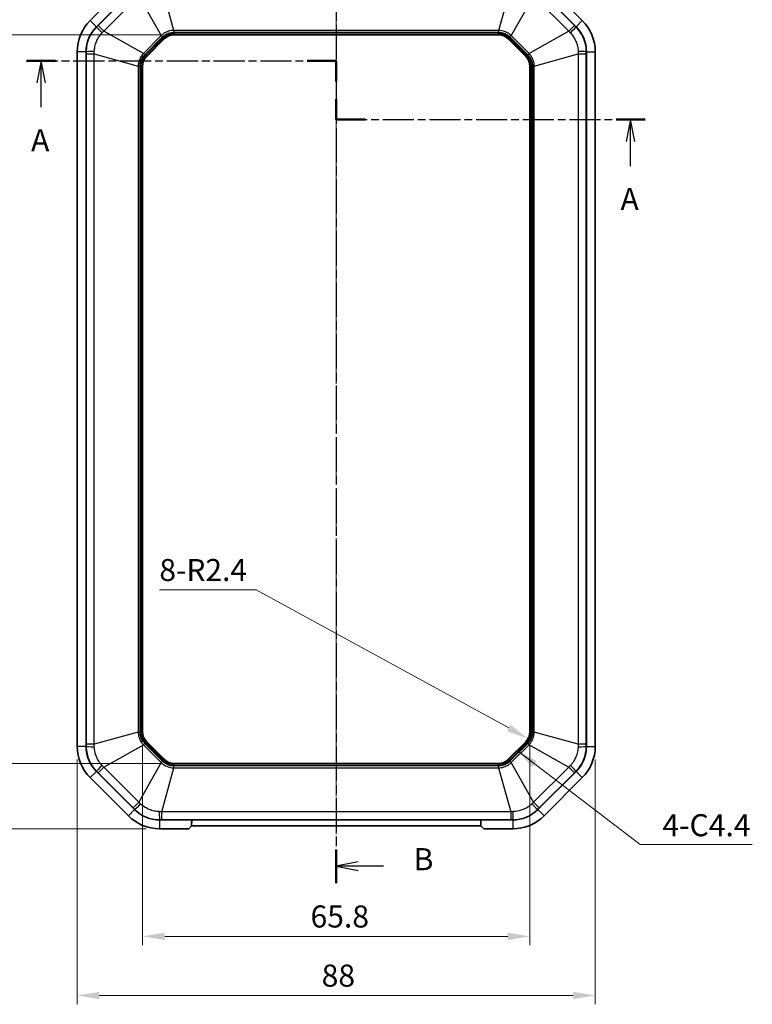
# Model space of a CAD drawing. Units: millimetres. Extents: x 1230 to 3606, y 808 to 1229.
# Drawn here: x 1928 to 2053, y 969 to 1136 of the extents above; entities that cross this region are included whole.
import ezdxf

# ---------------------------------------------------------------- set-up
doc = ezdxf.new("R2010")
doc.units = ezdxf.units.MM
doc.linetypes.add('CHAIN', pattern=[0.3543, 0.2362, -0.0295, 0.0591, -0.0295])
for name, color, linetype, lineweight in [('Centerline (ISO)', 131, 'Continuous', 18), ('Dimension (ISO)', 7, 'Continuous', 18), ('Section Line (ISO)', 7, 'CHAIN', 25), ('Symbol (ISO)', 7, 'Continuous', 18), ('Visible (ISO)', 7, 'Continuous', 35), ('Visible Narrow (ISO)', 7, 'Continuous', 25)]:
    doc.layers.add(name, color=color, linetype=linetype, lineweight=lineweight)
doc.styles.add('Note Text (TK)', font='txt')
doc.dimstyles.new('Default - Method 1b (TK)', dxfattribs={"dimscale": 1.5, "dimtxt": 2.5, "dimasz": 2.5, "dimexe": 1, "dimexo": 1.5, "dimgap": 1, "dimtad": 1, "dimtoh": 1, "dimrnd": 1e-08, "dimdsep": 46, "dimtxsty": 'Note Text (TK)', "dimcen": 0.09, "dimdle": 5, "dimclrd": 100, "dimclre": 100, "dimclrt": 7, "dimadec": 1, "dimazin": 1, "dimtfac": 1, "dimtmove": 0, "dimatfit": 3, "dimfxl": 1, "dimtolj": 1, "dimlwd": -1, "dimlwe": -1, "dimarcsym": 0})
doc.dimstyles.new('Default - Method 1b (TK)$7', dxfattribs={"dimscale": 1.5, "dimtxt": 2.5, "dimasz": 2.5, "dimexe": 1, "dimexo": 1.5, "dimgap": 1, "dimtad": 1, "dimtoh": 1, "dimrnd": 1e-08, "dimdsep": 46, "dimtxsty": 'Note Text (TK)', "dimcen": 0.09, "dimdle": 5, "dimclrd": 100, "dimclre": 100, "dimclrt": 7, "dimadec": 1, "dimazin": 1, "dimtfac": 1, "dimtmove": 0, "dimatfit": 3, "dimfxl": 1, "dimtolj": 1, "dimlwd": -1, "dimlwe": -1, "dimarcsym": 0})

# ---------------------------------------------------------------- blocks, each defined once
blk = doc.blocks.new('2dTransSection0')
at = {"layer": 'Section Line (ISO)', "linetype": 'CHAIN', "ltscale": 14.947059}
blk.add_line((89.89, 222.31), (124.96, 222.31), dxfattribs=at)
at = {"layer": 'Section Line (ISO)', "linetype": 'Continuous', "lineweight": 50}
for p, q in [((89.89, 222.31), (93.18, 222.31)), ((121.66, 222.31), (124.96, 222.31)), ((124.96, 222.31), (124.96, 219.99)), ((124.96, 217.99), (124.96, 215.66)), ((124.96, 215.66), (128.24, 215.66)), ((156.65, 215.66), (159.94, 215.66))]:
    blk.add_line(p, q, dxfattribs=at)
at = {"layer": 'Section Line (ISO)', "linetype": 'Continuous'}
for p, q in [((91.54, 222.31), (91.04, 219.81)), ((91.54, 219.81), (91.54, 222.31)), ((92.04, 219.81), (91.54, 222.31)), ((91.54, 217.05), (91.54, 219.81)), ((158.29, 215.66), (157.79, 213.16)), ((158.29, 213.16), (158.29, 215.66)), ((158.79, 213.16), (158.29, 215.66)), ((158.29, 210.4), (158.29, 213.16))]:
    blk.add_line(p, q, dxfattribs=at)
at = {"layer": 'Section Line (ISO)', "linetype": 'CHAIN', "ltscale": 12.213876}
blk.add_line((124.96, 222.31), (124.96, 215.66), dxfattribs=at)
at = {"layer": 'Section Line (ISO)', "linetype": 'CHAIN', "ltscale": 14.910053}
blk.add_line((124.96, 215.66), (159.94, 215.66), dxfattribs=at)
at = {"layer": 'Section Line (ISO)', "char_height": 2.5, "attachment_point": 7, "line_spacing_factor": 0.25, "style": 'Note Text (TK)'}
for insert in [(90.4, 211.29), (157.16, 204.63)]:
    blk.add_mtext('A', dxfattribs=dict(at, insert=insert))
blk = doc.blocks.new('2dTransSection1')
at = {"layer": 'Section Line (ISO)', "linetype": 'CHAIN', "ltscale": 16.473606}
blk.add_line((124.96, 238.05), (124.96, 129.16), dxfattribs=at)
at = {"layer": 'Section Line (ISO)', "linetype": 'Continuous', "lineweight": 50}
for p, q in [((124.96, 238.05), (124.96, 234.22)), ((124.96, 132.99), (124.96, 129.16))]:
    blk.add_line(p, q, dxfattribs=at)
at = {"layer": 'Section Line (ISO)', "linetype": 'Continuous'}
for p, q in [((127.46, 236.64), (124.96, 236.14)), ((127.46, 236.14), (124.96, 236.14)), ((124.96, 236.14), (127.46, 235.64)), ((130.32, 236.14), (127.46, 236.14)), ((127.46, 131.58), (124.96, 131.08)), ((127.46, 131.08), (124.96, 131.08)), ((124.96, 131.08), (127.46, 130.58)), ((130.32, 131.08), (127.46, 131.08))]:
    blk.add_line(p, q, dxfattribs=at)
at = {"layer": 'Section Line (ISO)', "char_height": 2.5, "attachment_point": 7, "line_spacing_factor": 0.25, "style": 'Note Text (TK)'}
for insert in [(133.73, 234.91), (133.73, 129.85)]:
    blk.add_mtext('B', dxfattribs=dict(at, insert=insert))
blk = doc.blocks.new('*D61')
at = {"layer": 'Defpoints', "color": 0}
for p in [(1954.53, 1133.81), (1924.12, 1010.01), (1954.53, 1010.01)]:
    blk.add_point(p, dxfattribs=at)
at = {"layer": 'Dimension (ISO)', "color": 100}
for p, q in [((1952.28, 1133.81), (1922.62, 1133.81)), ((1924.12, 1130.06), (1924.12, 1013.76)), ((1952.28, 1010.01), (1922.62, 1010.01))]:
    blk.add_line(p, q, dxfattribs=at)
for points in [[(1923.5, 1130.06), (1924.75, 1130.06), (1924.12, 1133.81)], [(1923.5, 1013.76), (1924.75, 1013.76), (1924.12, 1010.01)]]:
    blk.add_solid(points, dxfattribs=at)
at = {"layer": 'Dimension (ISO)', "color": 7, "insert": (1920.75, 1066.32), "char_height": 3.75, "attachment_point": 4, "rotation": 90, "style": 'Note Text (TK)'}
blk.add_mtext('\\A1;123.8', dxfattribs=at)
blk = doc.blocks.new('*D62')
at = {"layer": 'Defpoints', "color": 0}
for p in [(1952.04, 1144.91), (1911.37, 998.91), (1952.04, 998.91)]:
    blk.add_point(p, dxfattribs=at)
at = {"layer": 'Dimension (ISO)', "color": 100}
for p, q in [((1949.79, 1144.91), (1909.87, 1144.91)), ((1911.37, 1141.16), (1911.37, 1002.66)), ((1949.79, 998.91), (1909.87, 998.91))]:
    blk.add_line(p, q, dxfattribs=at)
for points in [[(1910.74, 1141.16), (1911.99, 1141.16), (1911.37, 1144.91)], [(1910.74, 1002.66), (1911.99, 1002.66), (1911.37, 998.91)]]:
    blk.add_solid(points, dxfattribs=at)
at = {"layer": 'Dimension (ISO)', "color": 7, "insert": (1907.99, 1068.26), "char_height": 3.75, "attachment_point": 4, "rotation": 90, "style": 'Note Text (TK)'}
blk.add_mtext('\\A1;146', dxfattribs=at)
blk = doc.blocks.new('*D63')
at = {"layer": 'Defpoints', "color": 0}
for p in [(1949.16, 1015.38), (2014.96, 1015.38), (2014.96, 980.62)]:
    blk.add_point(p, dxfattribs=at)
at = {"layer": 'Dimension (ISO)', "color": 100}
for p, q in [((1949.16, 1013.13), (1949.16, 979.12)), ((2014.96, 1013.13), (2014.96, 979.12)), ((1952.91, 980.62), (2011.21, 980.62))]:
    blk.add_line(p, q, dxfattribs=at)
for points in [[(1952.91, 981.25), (1952.91, 980), (1949.16, 980.62)], [(2011.21, 981.25), (2011.21, 980), (2014.96, 980.62)]]:
    blk.add_solid(points, dxfattribs=at)
at = {"layer": 'Dimension (ISO)', "color": 7, "insert": (1977.69, 984), "char_height": 3.75, "attachment_point": 4, "style": 'Note Text (TK)'}
blk.add_mtext('\\A1;65.8', dxfattribs=at)
blk = doc.blocks.new('*D64')
at = {"layer": 'Defpoints', "color": 0}
for p in [(1938.06, 1012.9), (2026.06, 1012.9), (2026.06, 970.58)]:
    blk.add_point(p, dxfattribs=at)
at = {"layer": 'Dimension (ISO)', "color": 100}
for p, q in [((1938.06, 1010.65), (1938.06, 969.08)), ((2026.06, 1010.65), (2026.06, 969.08)), ((1941.81, 970.58), (2022.31, 970.58))]:
    blk.add_line(p, q, dxfattribs=at)
for points in [[(1941.81, 971.2), (1941.81, 969.95), (1938.06, 970.58)], [(2022.31, 971.2), (2022.31, 969.95), (2026.06, 970.58)]]:
    blk.add_solid(points, dxfattribs=at)
at = {"layer": 'Dimension (ISO)', "color": 7, "insert": (1979.58, 973.95), "char_height": 3.75, "attachment_point": 4, "style": 'Note Text (TK)'}
blk.add_mtext('\\A1;88', dxfattribs=at)
blk = doc.blocks.new('*D65')
at = {"layer": 'Defpoints', "color": 0}
for p in [(2012.56, 1015.38), (2014.66, 1014.23)]:
    blk.add_point(p, dxfattribs=at)
at = {"layer": 'Dimension (ISO)', "color": 100}
for p, q in [((1952.01, 1039.52), (1968.44, 1039.52)), ((1968.44, 1039.52), (2011.37, 1016.03))]:
    blk.add_line(p, q, dxfattribs=at)
blk.add_solid([(2011.67, 1016.58), (2011.07, 1015.48), (2014.66, 1014.23)], dxfattribs=at)
at = {"layer": 'Dimension (ISO)', "color": 7, "insert": (1952.01, 1042.88), "char_height": 3.75, "attachment_point": 4, "style": 'Note Text (TK)'}
blk.add_mtext('\\A1;\\fＭＳ Ｐゴシック|b0|i0;\\H3.7310;8-R2.4', dxfattribs=at)

msp = doc.modelspace()

# ---------------------------------------------------------------- linework, layer by layer
at = {"layer": 'Centerline (ISO)', "linetype": 'CHAIN', "ltscale": 23.990969}
msp.add_line((1982.0563, 1148.1598), (1982.0563, 995.6598), dxfattribs=at)
at = {"layer": 'Visible (ISO)'}
for p, q in [((1946.7383, 1142.7131), (1940.253, 1136.2278)), ((2023.8596, 1136.2278), (2017.3743, 1142.7131)), ((1941.3136, 1135.1672), (1947.7989, 1141.6525)), ((1941.3136, 1135.1672), (1947.7989, 1141.6525)), ((2016.3136, 1141.6525), (2022.7989, 1135.1672)), ((2016.3136, 1141.6525), (2022.7989, 1135.1672)), ((1949.8592, 1130.1363), (1952.8298, 1133.1069)), ((1954.5268, 1133.8098), (2009.5857, 1133.8098)), ((2011.2828, 1133.1069), (2014.2533, 1130.1363)), ((1938.0563, 1130.9245), (1938.0563, 1012.8951)), ((1939.5563, 1012.8951), (1939.5563, 1130.9245)), ((1939.5563, 1012.8951), (1939.5563, 1130.9245)), ((2024.5563, 1130.9245), (2024.5563, 1012.8951)), ((2024.5563, 1130.9245), (2024.5563, 1012.8951)), ((2026.0563, 1012.8951), (2026.0563, 1130.9245)), ((1949.1563, 1015.3804), (1949.1563, 1128.4392)), ((2014.9563, 1128.4392), (2014.9563, 1015.3804)), ((1952.8298, 1010.7128), (1949.8592, 1013.6833)), ((2014.2533, 1013.6833), (2011.2828, 1010.7128)), ((2009.5857, 1010.0098), (1954.5268, 1010.0098)), ((1940.253, 1007.5918), (1946.7383, 1001.1065)), ((1947.7989, 1002.1672), (1941.3136, 1008.6525)), ((1947.7989, 1002.1672), (1941.3136, 1008.6525)), ((2022.7989, 1008.6525), (2016.3136, 1002.1672)), ((2022.7989, 1008.6525), (2016.3136, 1002.1672)), ((2017.3743, 1001.1065), (2023.8596, 1007.5918)), ((2012.071, 1000.4098), (1952.0416, 1000.4098)), ((1957.497, 1000.4098), (1952.0416, 1000.4098)), ((1952.0416, 998.9098), (1956.9882, 998.9098)), ((1957.4912, 999.4098), (1956.9882, 998.9098)), ((1957.4912, 999.4098), (1957.497, 1000.4098)), ((2006.6214, 999.4098), (1957.4912, 999.4098)), ((1957.4982, 1000.4098), (1957.4947, 1000.0099)), ((2006.6144, 1000.4098), (1957.4982, 1000.4098)), ((2006.6179, 1000.0099), (2006.6144, 1000.4098)), ((2006.6155, 1000.4098), (2006.6214, 999.4098)), ((2012.071, 1000.4098), (2006.6155, 1000.4098)), ((2007.1243, 998.9098), (2006.6214, 999.4098)), ((2007.1243, 998.9098), (2012.071, 998.9098))]:
    msp.add_line(p, q, dxfattribs=at)
for centre, radius, start, end in [((1945.5563, 1130.9245), 7.5, 135, 180), ((2018.5563, 1130.9245), 7.5, 0, 45), ((1945.5563, 1130.9245), 6, 135, 180), ((1945.5563, 1130.9245), 6, 135, 180), ((2018.5563, 1130.9245), 6, 0, 45), ((2018.5563, 1130.9245), 6, 0, 45), ((1954.5268, 1131.4098), 2.4, 90, 135), ((2009.5857, 1131.4098), 2.4, 45, 90), ((1951.5563, 1128.4392), 2.4, 135, 180), ((2012.5563, 1128.4392), 2.4, 0, 45), ((1951.5563, 1015.3804), 2.4, 180, 225), ((2012.5563, 1015.3804), 2.4, 315, 0), ((1945.5563, 1012.8951), 7.5, 180, 225), ((1945.5563, 1012.8951), 6, 180, 225), ((1945.5563, 1012.8951), 6, 180, 225), ((2018.5563, 1012.8951), 6, 315, 0), ((2018.5563, 1012.8951), 6, 315, 0), ((2018.5563, 1012.8951), 7.5, 315, 0), ((1954.5268, 1012.4098), 2.4, 225, 270), ((2009.5857, 1012.4098), 2.4, 270, 315), ((1952.0416, 1006.4098), 6, 225, 270), ((1952.0416, 1006.4098), 6, 225, 270), ((2012.071, 1006.4098), 6, 270, 315), ((2012.071, 1006.4098), 6, 270, 315), ((1952.0416, 1006.4098), 7.5, 225, 270), ((2012.071, 1006.4098), 7.5, 270, 315)]:
    msp.add_arc(centre, radius, start, end, dxfattribs=at)
at = {"layer": 'Visible Narrow (ISO)'}
for p, q in [((1947.5667, 1141.375), (1941.5911, 1135.3994)), ((1954.4834, 1134.5652), (1952.402, 1142.0192)), ((2011.7106, 1142.0192), (2009.6291, 1134.5652)), ((2022.5215, 1135.3994), (2016.5459, 1141.375)), ((1942.5518, 1134.4387), (1948.5274, 1140.4143)), ((1948.5274, 1140.4143), (1952.3263, 1133.6717)), ((2015.5852, 1140.4143), (2011.7863, 1133.6717)), ((2015.5852, 1140.4143), (2021.5607, 1134.4387)), ((1941.3136, 1135.1672), (1940.253, 1136.2278)), ((2022.7989, 1135.1672), (2023.8596, 1136.2278)), ((1941.3361, 1135.1447), (1941.3136, 1135.1672)), ((1942.5518, 1134.4387), (1941.5911, 1135.3994)), ((1949.2944, 1130.6398), (1942.5518, 1134.4387)), ((1954.4834, 1134.5652), (1954.4834, 1134.2458)), ((2009.6291, 1134.5652), (1954.4834, 1134.5652)), ((2009.6291, 1134.5652), (2009.6291, 1134.2458)), ((2021.5607, 1134.4387), (2014.8182, 1130.6398)), ((2022.5215, 1135.3994), (2021.5607, 1134.4387)), ((2022.7989, 1135.1672), (2022.7765, 1135.1447)), ((1952.3263, 1133.6717), (1949.2944, 1130.6398)), ((1949.5202, 1130.4139), (1952.5522, 1133.4458)), ((1952.6311, 1133.3056), (1949.6605, 1130.335)), ((1949.8013, 1130.1943), (1952.7718, 1133.1648)), ((1952.3263, 1133.6717), (1952.5522, 1133.4458)), ((1952.6311, 1133.3056), (1952.7718, 1133.1648)), ((1952.8298, 1133.1069), (1952.7718, 1133.1648)), ((1954.4834, 1134.2458), (2009.6291, 1134.2458)), ((1954.5268, 1134.0908), (1954.5268, 1133.8918)), ((2009.5857, 1134.0908), (1954.5268, 1134.0908)), ((1954.5268, 1133.8918), (2009.5857, 1133.8918)), ((1954.5268, 1133.8098), (1954.5268, 1133.8918)), ((2009.5857, 1134.0908), (2009.5857, 1133.8918)), ((2009.5857, 1133.8098), (2009.5857, 1133.8918)), ((2011.3408, 1133.1648), (2011.2828, 1133.1069)), ((2011.4815, 1133.3056), (2011.3408, 1133.1648)), ((2011.3408, 1133.1648), (2014.3113, 1130.1943)), ((2014.452, 1130.335), (2011.4815, 1133.3056)), ((2011.7863, 1133.6717), (2011.5604, 1133.4458)), ((2011.5604, 1133.4458), (2014.5923, 1130.4139)), ((2014.8182, 1130.6398), (2011.7863, 1133.6717)), ((1939.5563, 1130.9245), (1938.0563, 1130.9245)), ((1939.5563, 1130.9245), (1939.588, 1130.9245)), ((1939.5883, 1130.5641), (1940.9469, 1130.5641)), ((1939.5883, 1130.5641), (1939.5883, 1013.2555)), ((1940.9469, 1130.5641), (1948.4009, 1128.4826)), ((1940.9469, 1013.2555), (1940.9469, 1130.5641)), ((1949.2944, 1130.6398), (1949.5202, 1130.4139)), ((1949.6605, 1130.335), (1949.8013, 1130.1943)), ((1949.8592, 1130.1363), (1949.8013, 1130.1943)), ((2014.2533, 1130.1363), (2014.3113, 1130.1943)), ((2014.452, 1130.335), (2014.3113, 1130.1943)), ((2014.5923, 1130.4139), (2014.8182, 1130.6398)), ((2015.7117, 1128.4826), (2023.1656, 1130.5641)), ((2023.1656, 1130.5641), (2024.5243, 1130.5641)), ((2023.1656, 1130.5641), (2023.1656, 1013.2555)), ((2024.5243, 1013.2555), (2024.5243, 1130.5641)), ((2024.5245, 1130.9245), (2024.5563, 1130.9245)), ((2024.5563, 1130.9245), (2026.0563, 1130.9245)), ((1948.4009, 1128.4826), (1948.7203, 1128.4826)), ((1948.4009, 1128.4826), (1948.4009, 1015.337)), ((1948.7203, 1015.337), (1948.7203, 1128.4826)), ((1948.8753, 1128.4392), (1949.0743, 1128.4392)), ((1948.8753, 1128.4392), (1948.8753, 1015.3804)), ((1949.0743, 1015.3804), (1949.0743, 1128.4392)), ((1949.1563, 1128.4392), (1949.0743, 1128.4392)), ((2014.9563, 1128.4392), (2015.0383, 1128.4392)), ((2015.2373, 1128.4392), (2015.0383, 1128.4392)), ((2015.0383, 1128.4392), (2015.0383, 1015.3804)), ((2015.2373, 1015.3804), (2015.2373, 1128.4392)), ((2015.3923, 1128.4826), (2015.3923, 1015.337)), ((2015.7117, 1128.4826), (2015.3923, 1128.4826)), ((2015.7117, 1015.337), (2015.7117, 1128.4826)), ((1948.4009, 1015.337), (1940.9469, 1013.2555)), ((1948.4009, 1015.337), (1948.7203, 1015.337)), ((1948.8753, 1015.3804), (1949.0743, 1015.3804)), ((1949.1563, 1015.3804), (1949.0743, 1015.3804)), ((2014.9563, 1015.3804), (2015.0383, 1015.3804)), ((2015.2373, 1015.3804), (2015.0383, 1015.3804)), ((2015.7117, 1015.337), (2015.3923, 1015.337)), ((2023.1656, 1013.2555), (2015.7117, 1015.337)), ((1939.5563, 1012.8951), (1938.0563, 1012.8951)), ((1939.588, 1012.8951), (1939.5563, 1012.8951)), ((1940.9469, 1013.2555), (1939.5883, 1013.2555)), ((1942.5518, 1009.3809), (1949.2944, 1013.1798)), ((1949.2944, 1013.1798), (1949.5202, 1013.4057)), ((1949.2944, 1013.1798), (1952.3263, 1010.1479)), ((1952.5522, 1010.3738), (1949.5202, 1013.4057)), ((1949.6605, 1013.4846), (1949.8013, 1013.6253)), ((1949.6605, 1013.4846), (1952.6311, 1010.5141)), ((1949.8592, 1013.6833), (1949.8013, 1013.6253)), ((1952.7718, 1010.6548), (1949.8013, 1013.6253)), ((2014.3113, 1013.6253), (2011.3408, 1010.6548)), ((2011.4815, 1010.5141), (2014.452, 1013.4846)), ((2014.5923, 1013.4057), (2011.5604, 1010.3738)), ((2011.7863, 1010.1479), (2014.8182, 1013.1798)), ((2014.2533, 1013.6833), (2014.3113, 1013.6253)), ((2014.3113, 1013.6253), (2014.452, 1013.4846)), ((2014.8182, 1013.1798), (2014.5923, 1013.4057)), ((2014.8182, 1013.1798), (2021.5607, 1009.3809)), ((2024.5243, 1013.2555), (2023.1656, 1013.2555)), ((2024.5563, 1012.8951), (2024.5245, 1012.8951)), ((2024.5563, 1012.8951), (2026.0563, 1012.8951)), ((1952.6311, 1010.5141), (1952.7718, 1010.6548)), ((1952.8298, 1010.7128), (1952.7718, 1010.6548)), ((2011.2828, 1010.7128), (2011.3408, 1010.6548)), ((2011.4815, 1010.5141), (2011.3408, 1010.6548)), ((1941.5911, 1008.4202), (1942.5518, 1009.3809)), ((1948.5274, 1003.4054), (1942.5518, 1009.3809)), ((1952.3263, 1010.1479), (1948.5274, 1003.4054)), ((1952.3263, 1010.1479), (1952.5522, 1010.3738)), ((1952.402, 1001.8005), (1954.4834, 1009.2544)), ((2009.6291, 1009.5738), (1954.4834, 1009.5738)), ((1954.4834, 1009.2544), (1954.4834, 1009.5738)), ((1954.4834, 1009.2544), (2009.6291, 1009.2544)), ((1954.5268, 1010.0098), (1954.5268, 1009.9278)), ((1954.5268, 1009.7288), (1954.5268, 1009.9278)), ((2009.5857, 1009.9278), (1954.5268, 1009.9278)), ((1954.5268, 1009.7288), (2009.5857, 1009.7288)), ((2009.5857, 1010.0098), (2009.5857, 1009.9278)), ((2009.5857, 1009.7288), (2009.5857, 1009.9278)), ((2009.6291, 1009.2544), (2009.6291, 1009.5738)), ((2009.6291, 1009.2544), (2011.7106, 1001.8005)), ((2011.7863, 1010.1479), (2011.5604, 1010.3738)), ((2015.5852, 1003.4054), (2011.7863, 1010.1479)), ((2021.5607, 1009.3809), (2015.5852, 1003.4054)), ((2021.5607, 1009.3809), (2022.5215, 1008.4202)), ((1941.3136, 1008.6525), (1940.253, 1007.5918)), ((1941.3136, 1008.6525), (1941.3361, 1008.6749)), ((1941.5911, 1008.4202), (1947.5667, 1002.4446)), ((2016.5459, 1002.4446), (2022.5215, 1008.4202)), ((2022.7765, 1008.6749), (2022.7989, 1008.6525)), ((2022.7989, 1008.6525), (2023.8596, 1007.5918)), ((1947.7989, 1002.1672), (1946.7383, 1001.1065)), ((1948.5274, 1003.4054), (1947.5667, 1002.4446)), ((1947.8214, 1002.1896), (1947.7989, 1002.1672)), ((2016.5459, 1002.4446), (2015.5852, 1003.4054)), ((2016.3136, 1002.1672), (2016.2912, 1002.1896)), ((2016.3136, 1002.1672), (2017.3743, 1001.1065)), ((2011.7106, 1001.8005), (1952.402, 1001.8005)), ((1952.402, 1000.4418), (1952.402, 1001.8005)), ((2011.7106, 1001.8005), (2011.7106, 1000.4418)), ((1952.0416, 1000.4098), (1952.0416, 1000.4416)), ((1952.0416, 1000.4098), (1952.0416, 998.9098)), ((1952.402, 1000.4418), (2011.7106, 1000.4418)), ((2012.071, 1000.4416), (2012.071, 1000.4098)), ((2012.071, 1000.4098), (2012.071, 998.9098))]:
    msp.add_line(p, q, dxfattribs=at)
for centre, radius, start, end in [((1954.5268, 1131.4098), 2.681, 90, 135), ((1954.5268, 1131.4098), 2.482, 90, 135), ((2009.5857, 1131.4098), 2.681, 45, 90), ((2009.5857, 1131.4098), 2.482, 45, 90), ((1951.5563, 1128.4392), 2.681, 135, 180), ((1951.5563, 1128.4392), 2.482, 135, 180), ((2012.5563, 1128.4392), 2.482, 0, 45), ((2012.5563, 1128.4392), 2.681, 0, 45), ((1951.5563, 1015.3804), 2.681, 180, 225), ((1951.5563, 1015.3804), 2.482, 180, 225), ((2012.5563, 1015.3804), 2.482, 315, 0), ((2012.5563, 1015.3804), 2.681, 315, 0), ((1954.5268, 1012.4098), 2.482, 225, 270), ((2009.5857, 1012.4098), 2.482, 270, 315), ((1954.5268, 1012.4098), 2.681, 225, 270), ((2009.5857, 1012.4098), 2.681, 270, 315)]:
    msp.add_arc(centre, radius, start, end, dxfattribs=at)
for centre, major_axis, start_param, end_param in [((1942.7486, 1133.7323), (-1.4124, 1.416), 0.04997393, 1.25222708), ((2021.364, 1133.7323), (1.4124, 1.416), 5.03095823, 6.23321138), ((1941.5855, 1130.9245), (-2, -0.0025), 5.03095823, 6.23321138), ((2022.527, 1130.9245), (2, -0.0025), 0.04997393, 1.25222708), ((1941.5855, 1012.8951), (-2, 0.0025), 0.04997393, 1.25222708), ((2022.527, 1012.8951), (2, 0.0025), 5.03095823, 6.23321138), ((1942.7486, 1010.0874), (-1.4124, -1.416), 5.03095823, 6.23321138), ((2021.364, 1010.0874), (1.4124, -1.416), 0.04997393, 1.25222708), ((1949.2338, 1003.6021), (-1.416, -1.4124), 0.04997393, 1.25222708), ((2014.8787, 1003.6021), (1.416, -1.4124), 5.03095823, 6.23321138), ((1952.0416, 1002.4391), (0.0025, -2), 5.03095823, 6.23321138), ((2012.071, 1002.4391), (-0.0025, -2), 0.04997393, 1.25222708)]:
    msp.add_ellipse(centre, major_axis=major_axis, ratio=0.0249219, start_param=start_param, end_param=end_param, dxfattribs=at)
for points, knots in [([(1941.3361, 1135.1447), (1941.0374, 1134.8465), (1940.769, 1134.5144), (1940.3468, 1133.8603), (1940.1798, 1133.5421), (1940.043, 1133.2126), (1939.8936, 1132.8526), (1939.7791, 1132.4766), (1939.6259, 1131.7065), (1939.5877, 1131.3137), (1939.588, 1130.9245)], [0, 0, 0, 0, 0.084276923, 0.084276923, 0.15540473, 0.15540473, 0.15540473, 0.233107095, 0.233107095, 0.31080946, 0.31080946, 0.31080946, 0.31080946]), ([(1941.5911, 1135.3994), (1941.5486, 1135.3569), (1941.5061, 1135.3145), (1941.4211, 1135.2296), (1941.3786, 1135.1871), (1941.3361, 1135.1447)], [0, 0, 0, 0, 0.0180218081, 0.0180218081, 0.0360436163, 0.0360436163, 0.0360436163, 0.0360436163]), ([(1942.2726, 1134.1423), (1942.319, 1134.1916), (1942.3654, 1134.2409), (1942.4585, 1134.3397), (1942.5051, 1134.3891), (1942.5518, 1134.4387)], [-0.0360436163, -0.0360436163, -0.0360436163, -0.0360436163, -0.0180218081, -0.0180218081, 0, 0, 0, 0]), ([(1954.4834, 1134.5652), (1954.1776, 1134.5571), (1953.8736, 1134.506), (1953.2964, 1134.3229), (1953.0228, 1134.1923), (1952.6122, 1133.9202), (1952.4632, 1133.8016), (1952.3263, 1133.6717)], [-0.213703125, -0.213703125, -0.213703125, -0.213703125, -0.131625843, -0.131625843, -0.050625324, -0.050625324, 0, 0, 0, 0]), ([(2011.7863, 1133.6717), (2011.5643, 1133.8823), (2011.3132, 1134.061), (2010.7755, 1134.3398), (2010.4897, 1134.4409), (2010.007, 1134.5388), (2009.8178, 1134.5602), (2009.6291, 1134.5652)], [-0.213703125, -0.213703125, -0.213703125, -0.213703125, -0.131625843, -0.131625843, -0.050625324, -0.050625324, 0, 0, 0, 0]), ([(2021.5607, 1134.4387), (2021.6075, 1134.3891), (2021.6541, 1134.3397), (2021.7471, 1134.2409), (2021.7936, 1134.1916), (2021.8399, 1134.1423)], [-0.0360436163, -0.0360436163, -0.0360436163, -0.0360436163, -0.0180218081, -0.0180218081, 0, 0, 0, 0]), ([(2022.7765, 1135.1447), (2022.734, 1135.1871), (2022.6914, 1135.2296), (2022.6064, 1135.3145), (2022.5639, 1135.3569), (2022.5215, 1135.3994)], [0, 0, 0, 0, 0.0180218081, 0.0180218081, 0.0360436163, 0.0360436163, 0.0360436163, 0.0360436163]), ([(2024.5245, 1130.9245), (2024.5249, 1131.3466), (2024.4798, 1131.7712), (2024.3159, 1132.5323), (2024.2089, 1132.8754), (2024.0726, 1133.2051), (2023.9237, 1133.5653), (2023.7388, 1133.9121), (2023.3026, 1134.565), (2023.0519, 1134.8697), (2022.7765, 1135.1447)], [0, 0, 0, 0, 0.084276923, 0.084276923, 0.15540473, 0.15540473, 0.15540473, 0.233107095, 0.233107095, 0.31080946, 0.31080946, 0.31080946, 0.31080946]), ([(1940.9591, 1130.9711), (1940.9679, 1131.2625), (1941.0032, 1131.5556), (1941.1265, 1132.1302), (1941.2142, 1132.4107), (1941.326, 1132.68), (1941.4283, 1132.9266), (1941.5516, 1133.1654), (1941.8607, 1133.6593), (1942.0559, 1133.9121), (1942.2726, 1134.1423)], [-0.31080946, -0.31080946, -0.31080946, -0.31080946, -0.233107095, -0.233107095, -0.15540473, -0.15540473, -0.15540473, -0.084276923, -0.084276923, 0, 0, 0, 0]), ([(1952.5522, 1133.4458), (1952.6715, 1133.5652), (1952.8031, 1133.6743), (1953.1688, 1133.9236), (1953.4152, 1134.0422), (1953.9355, 1134.204), (1954.2099, 1134.2458), (1954.4834, 1134.2458)], [0, 0, 0, 0, 0.050625324, 0.050625324, 0.131625843, 0.131625843, 0.213703125, 0.213703125, 0.213703125, 0.213703125]), ([(2009.6291, 1134.2458), (2009.7979, 1134.2458), (2009.9681, 1134.2299), (2010.403, 1134.1476), (2010.6611, 1134.0573), (2011.1434, 1133.8037), (2011.3669, 1133.6393), (2011.5604, 1133.4458)], [0, 0, 0, 0, 0.050625324, 0.050625324, 0.131625843, 0.131625843, 0.213703125, 0.213703125, 0.213703125, 0.213703125]), ([(2021.8399, 1134.1423), (2022.0398, 1133.9301), (2022.2221, 1133.6978), (2022.5411, 1133.2043), (2022.6775, 1132.944), (2022.7889, 1132.6745), (2022.8909, 1132.4278), (2022.9726, 1132.1717), (2023.1032, 1131.6039), (2023.144, 1131.2871), (2023.1535, 1130.9711)], [-0.31080946, -0.31080946, -0.31080946, -0.31080946, -0.233107095, -0.233107095, -0.15540473, -0.15540473, -0.15540473, -0.084276923, -0.084276923, 0, 0, 0, 0]), ([(1939.588, 1130.9245), (1939.5881, 1130.8645), (1939.5882, 1130.8044), (1939.5883, 1130.6843), (1939.5883, 1130.6242), (1939.5883, 1130.5641)], [0, 0, 0, 0, 0.0180218081, 0.0180218081, 0.0360436163, 0.0360436163, 0.0360436163, 0.0360436163]), ([(1940.9469, 1130.5641), (1940.9489, 1130.6322), (1940.951, 1130.7001), (1940.955, 1130.8358), (1940.957, 1130.9035), (1940.9591, 1130.9711)], [-0.0360436163, -0.0360436163, -0.0360436163, -0.0360436163, -0.0180218081, -0.0180218081, 0, 0, 0, 0]), ([(1949.2944, 1130.6398), (1949.0838, 1130.4178), (1948.9051, 1130.1667), (1948.6263, 1129.629), (1948.5252, 1129.3433), (1948.4273, 1128.8605), (1948.4059, 1128.6713), (1948.4009, 1128.4826)], [-0.213703125, -0.213703125, -0.213703125, -0.213703125, -0.131625843, -0.131625843, -0.050625324, -0.050625324, 0, 0, 0, 0]), ([(1948.7203, 1128.4826), (1948.7203, 1128.6514), (1948.7362, 1128.8216), (1948.8185, 1129.2565), (1948.9088, 1129.5146), (1949.1624, 1129.9969), (1949.3268, 1130.2205), (1949.5202, 1130.4139)], [0, 0, 0, 0, 0.050625324, 0.050625324, 0.131625843, 0.131625843, 0.213703125, 0.213703125, 0.213703125, 0.213703125]), ([(2014.5923, 1130.4139), (2014.7182, 1130.288), (2014.8328, 1130.1484), (2015.0321, 1129.8494), (2015.1166, 1129.6906), (2015.1847, 1129.5259), (2015.2473, 1129.3745), (2015.2964, 1129.217), (2015.3715, 1128.8688), (2015.3923, 1128.6752), (2015.3923, 1128.4826)], [0, 0, 0, 0, 0.053425781, 0.053425781, 0.106851563, 0.106851563, 0.106851563, 0.155933476, 0.155933476, 0.213703125, 0.213703125, 0.213703125, 0.213703125]), ([(2015.7117, 1128.4826), (2015.706, 1128.6979), (2015.6789, 1128.913), (2015.5909, 1129.2993), (2015.5354, 1129.4739), (2015.4659, 1129.6421), (2015.3902, 1129.8251), (2015.2974, 1130.002), (2015.0798, 1130.3374), (2014.9552, 1130.4953), (2014.8182, 1130.6398)], [-0.213703125, -0.213703125, -0.213703125, -0.213703125, -0.155933476, -0.155933476, -0.106851563, -0.106851563, -0.106851563, -0.053425781, -0.053425781, 0, 0, 0, 0]), ([(2023.1535, 1130.9711), (2023.1555, 1130.9035), (2023.1576, 1130.8358), (2023.1616, 1130.7001), (2023.1636, 1130.6322), (2023.1656, 1130.5641)], [-0.0360436163, -0.0360436163, -0.0360436163, -0.0360436163, -0.0180218081, -0.0180218081, 0, 0, 0, 0]), ([(2024.5243, 1130.5641), (2024.5243, 1130.6242), (2024.5243, 1130.6843), (2024.5244, 1130.8044), (2024.5245, 1130.8645), (2024.5245, 1130.9245)], [0, 0, 0, 0, 0.0180218081, 0.0180218081, 0.0360436163, 0.0360436163, 0.0360436163, 0.0360436163]), ([(1948.4009, 1015.337), (1948.409, 1015.0311), (1948.4601, 1014.7272), (1948.6432, 1014.1499), (1948.7738, 1013.8763), (1949.0459, 1013.4657), (1949.1645, 1013.3168), (1949.2944, 1013.1798)], [-0.213703125, -0.213703125, -0.213703125, -0.213703125, -0.131625843, -0.131625843, -0.050625324, -0.050625324, 0, 0, 0, 0]), ([(1949.5202, 1013.4057), (1949.4009, 1013.525), (1949.2918, 1013.6566), (1949.0425, 1014.0223), (1948.9239, 1014.2687), (1948.7621, 1014.7891), (1948.7203, 1015.0634), (1948.7203, 1015.337)], [0, 0, 0, 0, 0.050625324, 0.050625324, 0.131625843, 0.131625843, 0.213703125, 0.213703125, 0.213703125, 0.213703125]), ([(2015.3923, 1015.337), (2015.3923, 1015.1682), (2015.3764, 1014.998), (2015.2941, 1014.5631), (2015.2038, 1014.305), (2014.9502, 1013.8227), (2014.7858, 1013.5992), (2014.5923, 1013.4057)], [0, 0, 0, 0, 0.050625324, 0.050625324, 0.131625843, 0.131625843, 0.213703125, 0.213703125, 0.213703125, 0.213703125]), ([(2014.8182, 1013.1798), (2015.0287, 1013.4018), (2015.2075, 1013.6529), (2015.4862, 1014.1906), (2015.5874, 1014.4764), (2015.6853, 1014.9591), (2015.7067, 1015.1483), (2015.7117, 1015.337)], [-0.213703125, -0.213703125, -0.213703125, -0.213703125, -0.131625843, -0.131625843, -0.050625324, -0.050625324, 0, 0, 0, 0]), ([(1939.588, 1012.8951), (1939.5877, 1012.473), (1939.6327, 1012.0484), (1939.7967, 1011.2873), (1939.9036, 1010.9442), (1940.0399, 1010.6145), (1940.1888, 1010.2543), (1940.3737, 1009.9075), (1940.8099, 1009.2546), (1941.0607, 1008.9499), (1941.3361, 1008.6749)], [0, 0, 0, 0, 0.084276923, 0.084276923, 0.15540473, 0.15540473, 0.15540473, 0.233107095, 0.233107095, 0.31080946, 0.31080946, 0.31080946, 0.31080946]), ([(1939.5883, 1013.2555), (1939.5883, 1013.1954), (1939.5883, 1013.1354), (1939.5882, 1013.0152), (1939.5881, 1012.9551), (1939.588, 1012.8951)], [0, 0, 0, 0, 0.0180218081, 0.0180218081, 0.0360436163, 0.0360436163, 0.0360436163, 0.0360436163]), ([(1940.9591, 1012.8485), (1940.957, 1012.9161), (1940.955, 1012.9838), (1940.951, 1013.1195), (1940.9489, 1013.1874), (1940.9469, 1013.2555)], [-0.0360436163, -0.0360436163, -0.0360436163, -0.0360436163, -0.0180218081, -0.0180218081, 0, 0, 0, 0]), ([(1942.2726, 1009.6773), (1942.0728, 1009.8896), (1941.8905, 1010.1218), (1941.5714, 1010.6153), (1941.4351, 1010.8757), (1941.3237, 1011.1451), (1941.2217, 1011.3918), (1941.14, 1011.6479), (1941.0093, 1012.2157), (1940.9686, 1012.5325), (1940.9591, 1012.8485)], [-0.31080946, -0.31080946, -0.31080946, -0.31080946, -0.233107095, -0.233107095, -0.15540473, -0.15540473, -0.15540473, -0.084276923, -0.084276923, 0, 0, 0, 0]), ([(2023.1535, 1012.8485), (2023.1447, 1012.5571), (2023.1094, 1012.264), (2022.986, 1011.6894), (2022.8984, 1011.4089), (2022.7866, 1011.1396), (2022.6843, 1010.893), (2022.561, 1010.6542), (2022.2519, 1010.1603), (2022.0567, 1009.9075), (2021.8399, 1009.6773)], [-0.31080946, -0.31080946, -0.31080946, -0.31080946, -0.233107095, -0.233107095, -0.15540473, -0.15540473, -0.15540473, -0.084276923, -0.084276923, 0, 0, 0, 0]), ([(2022.7765, 1008.6749), (2023.0752, 1008.9731), (2023.3436, 1009.3052), (2023.7658, 1009.9593), (2023.9328, 1010.2776), (2024.0696, 1010.6071), (2024.2189, 1010.967), (2024.3334, 1011.343), (2024.4866, 1012.1131), (2024.5249, 1012.5059), (2024.5245, 1012.8951)], [0, 0, 0, 0, 0.084276923, 0.084276923, 0.15540473, 0.15540473, 0.15540473, 0.233107095, 0.233107095, 0.31080946, 0.31080946, 0.31080946, 0.31080946]), ([(2023.1656, 1013.2555), (2023.1636, 1013.1874), (2023.1616, 1013.1195), (2023.1576, 1012.9838), (2023.1555, 1012.9161), (2023.1535, 1012.8485)], [-0.0360436163, -0.0360436163, -0.0360436163, -0.0360436163, -0.0180218081, -0.0180218081, 0, 0, 0, 0]), ([(2024.5245, 1012.8951), (2024.5245, 1012.9551), (2024.5244, 1013.0152), (2024.5243, 1013.1354), (2024.5243, 1013.1954), (2024.5243, 1013.2555)], [0, 0, 0, 0, 0.0180218081, 0.0180218081, 0.0360436163, 0.0360436163, 0.0360436163, 0.0360436163]), ([(1942.5518, 1009.3809), (1942.5051, 1009.4305), (1942.4585, 1009.48), (1942.3654, 1009.5788), (1942.319, 1009.6281), (1942.2726, 1009.6773)], [-0.0360436163, -0.0360436163, -0.0360436163, -0.0360436163, -0.0180218081, -0.0180218081, 0, 0, 0, 0]), ([(1952.3263, 1010.1479), (1952.5483, 1009.9374), (1952.7994, 1009.7586), (1953.3371, 1009.4799), (1953.6228, 1009.3787), (1954.1056, 1009.2808), (1954.2948, 1009.2594), (1954.4834, 1009.2544)], [-0.213703125, -0.213703125, -0.213703125, -0.213703125, -0.131625843, -0.131625843, -0.050625324, -0.050625324, 0, 0, 0, 0]), ([(1954.4834, 1009.5738), (1954.3147, 1009.5738), (1954.1445, 1009.5897), (1953.7096, 1009.672), (1953.4515, 1009.7623), (1952.9692, 1010.0159), (1952.7456, 1010.1803), (1952.5522, 1010.3738)], [0, 0, 0, 0, 0.050625324, 0.050625324, 0.131625843, 0.131625843, 0.213703125, 0.213703125, 0.213703125, 0.213703125]), ([(2011.5604, 1010.3738), (2011.4411, 1010.2544), (2011.3095, 1010.1453), (2010.9438, 1009.896), (2010.6974, 1009.7774), (2010.177, 1009.6156), (2009.9027, 1009.5738), (2009.6291, 1009.5738)], [0, 0, 0, 0, 0.050625324, 0.050625324, 0.131625843, 0.131625843, 0.213703125, 0.213703125, 0.213703125, 0.213703125]), ([(2009.6291, 1009.2544), (2009.935, 1009.2625), (2010.2389, 1009.3136), (2010.8162, 1009.4967), (2011.0898, 1009.6273), (2011.5004, 1009.8994), (2011.6493, 1010.018), (2011.7863, 1010.1479)], [-0.213703125, -0.213703125, -0.213703125, -0.213703125, -0.131625843, -0.131625843, -0.050625324, -0.050625324, 0, 0, 0, 0]), ([(2021.8399, 1009.6773), (2021.7936, 1009.6281), (2021.7471, 1009.5788), (2021.6541, 1009.48), (2021.6075, 1009.4305), (2021.5607, 1009.3809)], [-0.0360436163, -0.0360436163, -0.0360436163, -0.0360436163, -0.0180218081, -0.0180218081, 0, 0, 0, 0]), ([(1941.3361, 1008.6749), (1941.3786, 1008.6325), (1941.4211, 1008.5901), (1941.5061, 1008.5052), (1941.5486, 1008.4627), (1941.5911, 1008.4202)], [0, 0, 0, 0, 0.0180218081, 0.0180218081, 0.0360436163, 0.0360436163, 0.0360436163, 0.0360436163]), ([(2022.5215, 1008.4202), (2022.5639, 1008.4627), (2022.6064, 1008.5052), (2022.6914, 1008.5901), (2022.734, 1008.6325), (2022.7765, 1008.6749)], [0, 0, 0, 0, 0.0180218081, 0.0180218081, 0.0360436163, 0.0360436163, 0.0360436163, 0.0360436163]), ([(1947.5667, 1002.4446), (1947.6092, 1002.4022), (1947.6516, 1002.3597), (1947.7365, 1002.2747), (1947.779, 1002.2321), (1947.8214, 1002.1896)], [0, 0, 0, 0, 0.0180218081, 0.0180218081, 0.0360436163, 0.0360436163, 0.0360436163, 0.0360436163]), ([(1947.8214, 1002.1896), (1948.1196, 1001.8909), (1948.4517, 1001.6225), (1949.1058, 1001.2003), (1949.424, 1001.0333), (1949.7535, 1000.8965), (1950.1135, 1000.7471), (1950.4895, 1000.6327), (1951.2596, 1000.4794), (1951.6524, 1000.4412), (1952.0416, 1000.4416)], [0, 0, 0, 0, 0.084276923, 0.084276923, 0.15540473, 0.15540473, 0.15540473, 0.233107095, 0.233107095, 0.31080946, 0.31080946, 0.31080946, 0.31080946]), ([(1948.8238, 1003.1262), (1948.7745, 1003.1725), (1948.7252, 1003.219), (1948.6264, 1003.312), (1948.577, 1003.3586), (1948.5274, 1003.4054)], [-0.0360436163, -0.0360436163, -0.0360436163, -0.0360436163, -0.0180218081, -0.0180218081, 0, 0, 0, 0]), ([(1951.995, 1001.8126), (1951.7036, 1001.8214), (1951.4105, 1001.8567), (1950.8359, 1001.9801), (1950.5554, 1002.0677), (1950.2861, 1002.1795), (1950.0395, 1002.2818), (1949.8007, 1002.4051), (1949.3068, 1002.7142), (1949.054, 1002.9094), (1948.8238, 1003.1262)], [-0.31080946, -0.31080946, -0.31080946, -0.31080946, -0.233107095, -0.233107095, -0.15540473, -0.15540473, -0.15540473, -0.084276923, -0.084276923, 0, 0, 0, 0]), ([(2012.071, 1000.4416), (2012.4931, 1000.4412), (2012.9177, 1000.4863), (2013.6787, 1000.6502), (2014.0219, 1000.7572), (2014.3516, 1000.8935), (2014.7118, 1001.0424), (2015.0586, 1001.2273), (2015.7115, 1001.6635), (2016.0162, 1001.9142), (2016.2912, 1002.1896)], [0, 0, 0, 0, 0.084276923, 0.084276923, 0.15540473, 0.15540473, 0.15540473, 0.233107095, 0.233107095, 0.31080946, 0.31080946, 0.31080946, 0.31080946]), ([(2015.2888, 1003.1262), (2015.0765, 1002.9263), (2014.8443, 1002.744), (2014.3508, 1002.425), (2014.0904, 1002.2886), (2013.821, 1002.1772), (2013.5743, 1002.0752), (2013.3182, 1001.9935), (2012.7504, 1001.8629), (2012.4336, 1001.8221), (2012.1176, 1001.8126)], [-0.31080946, -0.31080946, -0.31080946, -0.31080946, -0.233107095, -0.233107095, -0.15540473, -0.15540473, -0.15540473, -0.084276923, -0.084276923, 0, 0, 0, 0]), ([(2015.5852, 1003.4054), (2015.5356, 1003.3586), (2015.4861, 1003.312), (2015.3873, 1003.219), (2015.338, 1003.1725), (2015.2888, 1003.1262)], [-0.0360436163, -0.0360436163, -0.0360436163, -0.0360436163, -0.0180218081, -0.0180218081, 0, 0, 0, 0]), ([(2016.2912, 1002.1896), (2016.3336, 1002.2321), (2016.376, 1002.2747), (2016.4609, 1002.3597), (2016.5034, 1002.4022), (2016.5459, 1002.4446)], [0, 0, 0, 0, 0.0180218081, 0.0180218081, 0.0360436163, 0.0360436163, 0.0360436163, 0.0360436163]), ([(1952.402, 1001.8005), (1952.3339, 1001.8025), (1952.266, 1001.8045), (1952.1303, 1001.8085), (1952.0626, 1001.8106), (1951.995, 1001.8126)], [-0.0360436163, -0.0360436163, -0.0360436163, -0.0360436163, -0.0180218081, -0.0180218081, 0, 0, 0, 0]), ([(2012.1176, 1001.8126), (2012.05, 1001.8106), (2011.9823, 1001.8085), (2011.8466, 1001.8045), (2011.7787, 1001.8025), (2011.7106, 1001.8005)], [-0.0360436163, -0.0360436163, -0.0360436163, -0.0360436163, -0.0180218081, -0.0180218081, 0, 0, 0, 0]), ([(1952.0416, 1000.4416), (1952.1016, 1000.4416), (1952.1617, 1000.4417), (1952.2818, 1000.4418), (1952.3419, 1000.4418), (1952.402, 1000.4418)], [0, 0, 0, 0, 0.0180218081, 0.0180218081, 0.0360436163, 0.0360436163, 0.0360436163, 0.0360436163]), ([(2011.7106, 1000.4418), (2011.7707, 1000.4418), (2011.8307, 1000.4418), (2011.9509, 1000.4417), (2012.011, 1000.4416), (2012.071, 1000.4416)], [0, 0, 0, 0, 0.0180218081, 0.0180218081, 0.0360436163, 0.0360436163, 0.0360436163, 0.0360436163])]:
    msp.add_open_spline(points, degree=3, knots=knots, dxfattribs=at)

# ---------------------------------------------------------------- block references
at = {"layer": 'Section Line (ISO)', "xscale": 1.5, "yscale": 1.5, "zscale": 1.5}
for name in ['2dTransSection1', '2dTransSection0']:
    msp.add_blockref(name, (1794.6127, 795.9203), dxfattribs=at)

# ---------------------------------------------------------------- texts
at = {"layer": 'Symbol (ISO)', "color": 7, "insert": (2037.4663, 999.0237), "char_height": 3.75, "attachment_point": 4, "style": 'Note Text (TK)'}
msp.add_mtext('{4-C4.4}', dxfattribs=at)

# ---------------------------------------------------------------- dimensions: what is measured, and where the dimension line sits
at = {"layer": 'Dimension (ISO)', "color": 100}
for base, p1, p2, angle, picture, middle in [((1911.3659, 998.9098), (1952.0416, 1144.9098), (1952.0416, 998.9098), 90, '*D62', (1911.3659, 1071.9098)), ((1924.1224, 1010.0098), (1954.5268, 1133.8098), (1954.5268, 1010.0098), 270, '*D61', (1924.1224, 1071.9098)), ((2026.0563, 970.578), (1938.0563, 1012.8951), (2026.0563, 1012.8951), 180, '*D64', (1982.0563, 970.578))]:
    dim = msp.add_linear_dim(base=base, p1=p1, p2=p2, angle=angle, dimstyle='Default - Method 1b (TK)', override={"dimgap": 1, "dimtoh": 0, "dimdec": 2, "dimtol": 0, "dimlim": 0, "dimtp": 0, "dimtm": 0, "dimtdec": 2, "dimtofl": 0, "dimatfit": 1}, dxfattribs=at)
    dim.commit()
    dim.dimension.update_dxf_attribs({"geometry": picture, "text_midpoint": middle, "dimtype": 160})
dim = msp.add_radius_dim(center=(2012.5563, 1015.3804), mpoint=(2014.6618, 1014.2285), text='\\fＭＳ Ｐゴシック|b0|i0;\\H3.7310;8-<>', dimstyle='Default - Method 1b (TK)', override={"dimgap": 1, "dimtih": 1, "dimdec": 2, "dimlfac": 1, "dimcen": 0, "dimtol": 0, "dimlim": 0, "dimtp": 0, "dimtm": 0, "dimtdec": 2, "dimtofl": 0}, dxfattribs=at)
dim.commit()
dim.dimension.update_dxf_attribs({"geometry": '*D65', "text_midpoint": (1959.4738, 1039.5176), "dimtype": 164})
dim = msp.add_linear_dim(base=(2014.9563, 980.6233), p1=(1949.1563, 1015.3804), p2=(2014.9563, 1015.3804), dimstyle='Default - Method 1b (TK)', override={"dimgap": 1, "dimtoh": 0, "dimdec": 2, "dimtol": 0, "dimlim": 0, "dimtp": 0, "dimtm": 0, "dimtdec": 2, "dimtofl": 0, "dimatfit": 1}, dxfattribs=at)
dim.commit()
dim.dimension.update_dxf_attribs({"geometry": '*D63', "text_midpoint": (1982.0563, 980.6233), "dimtype": 160})

# ---------------------------------------------------------------- leaders
at = {"layer": 'Symbol (ISO)', "color": 100, "annotation_type": 0, "has_hookline": 1, "hookline_direction": 0, "text_width": 15.277}
msp.add_leader([(2012.7681, 1012.198), (2033.7163, 996.2271), (2037.4663, 996.2271)], dimstyle='Default - Method 1b (TK)$7', override={"dimgap": 0, "dimtad": 1}, dxfattribs=at)

doc.saveas('drawing.dxf')
